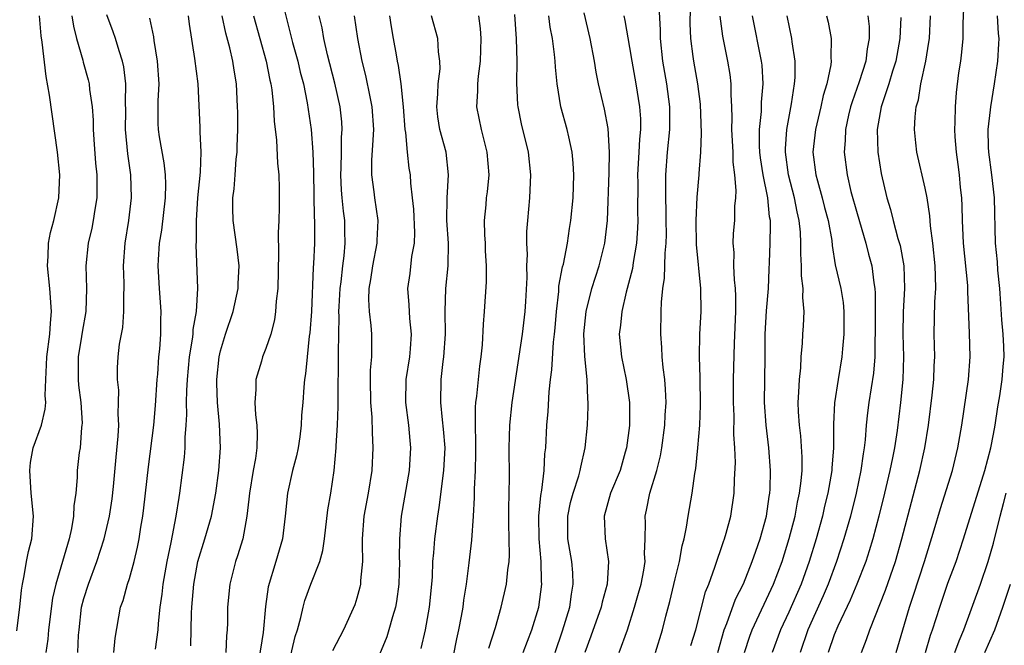
# Model space of a CAD drawing. Units: inches. Extents: x 2619000 to 2622000, y 1473000 to 1476000.
# Drawn here: x 2619313 to 2619400, y 1474382 to 1474437 of the extents above; entities that cross this region are included whole.
import ezdxf

# ---------------------------------------------------------------- set-up
doc = ezdxf.new("R2010")
doc.units = ezdxf.units.IN
doc.header["$MEASUREMENT"] = 0
doc.layers.add('LD26191473_2ft', color=179, linetype='Continuous')

msp = doc.modelspace()

# ---------------------------------------------------------------- linework, layer by layer
at = {"layer": 'LD26191473_2ft'}
for points, elevation in [([(2619369.278, 1474381), (2619369.901, 1474383), (2619370.19, 1474384.19), (2619370.529, 1474385.471), (2619371, 1474387.487), (2619371.382, 1474389), (2619371.618, 1474390.382), (2619371.791, 1474391), (2619372.011, 1474392.011), (2619372.144, 1474393), (2619372.504, 1474395), (2619372.742, 1474396.742), (2619372.826, 1474397.174), (2619373.011, 1474399), (2619373.182, 1474401), (2619373.244, 1474402.756), (2619373.19, 1474405.189), (2619373.131, 1474407), (2619373.181, 1474409), (2619373.282, 1474411), (2619373.255, 1474413), (2619372.887, 1474416.887), (2619372.859, 1474419), (2619372.948, 1474421.052), (2619373.121, 1474423), (2619373.12, 1474423.12), (2619373.271, 1474425), (2619373.331, 1474426.669), (2619373.232, 1474429.232), (2619373.004, 1474431.004), (2619372.63, 1474433), (2619372.59, 1474433.41), (2619372.374, 1474435), (2619372.332, 1474436.332), (2619372.383, 1474439)], 8860), ([(2619366.076, 1474381), (2619366.799, 1474383), (2619367.44, 1474385), (2619367.791, 1474386.209), (2619367.999, 1474387), (2619368.248, 1474388.249), (2619368.361, 1474389), (2619368.315, 1474389.685), (2619368.377, 1474391), (2619368.39, 1474392.39), (2619368.356, 1474393), (2619368.493, 1474393.507), (2619368.787, 1474395), (2619369.401, 1474397), (2619369.709, 1474398.291), (2619369.822, 1474399), (2619370.089, 1474401), (2619370.128, 1474401.872), (2619370.202, 1474403), (2619370.155, 1474404.155), (2619370.088, 1474405), (2619369.949, 1474406.051), (2619369.861, 1474407), (2619369.827, 1474407.827), (2619369.736, 1474409), (2619369.778, 1474411), (2619369.809, 1474411.81), (2619369.926, 1474413), (2619370.07, 1474413.93), (2619370.109, 1474416.109), (2619370.205, 1474417), (2619370.232, 1474417.768), (2619370.224, 1474419), (2619370.169, 1474421.831), (2619370.182, 1474423), (2619370.338, 1474425), (2619370.533, 1474427), (2619370.54, 1474429), (2619370.266, 1474431), (2619369.905, 1474433), (2619369.705, 1474435), (2619369.717, 1474435.718), (2619369.563, 1474438.437)], 8858), ([(2619336.658, 1474437.342), (2619337.348, 1474434.652), (2619337.8, 1474433), (2619338.028, 1474432.028), (2619338.299, 1474431), (2619338.645, 1474429.355), (2619338.993, 1474427), (2619339.129, 1474425), (2619339.188, 1474423.188), (2619339.256, 1474419.256), (2619339.282, 1474419), (2619339.29, 1474418.71), (2619339.264, 1474417), (2619339.186, 1474415.186), (2619339.153, 1474414.847), (2619339.002, 1474410.998), (2619338.872, 1474409.128), (2619338.823, 1474408.823), (2619338.629, 1474407), (2619338.497, 1474405.503), (2619338.39, 1474405), (2619338.326, 1474404.327), (2619338.24, 1474403), (2619338.137, 1474401.863), (2619338.109, 1474401), (2619337.979, 1474399.978), (2619337.833, 1474399), (2619337.696, 1474398.304), (2619337.352, 1474397), (2619336.905, 1474395), (2619336.711, 1474393), (2619336.459, 1474391), (2619335.887, 1474389), (2619335.211, 1474386.789), (2619334.961, 1474385.039), (2619334.752, 1474382.751), (2619334.383, 1474380.383)], 8838), ([(2619360.437, 1474381), (2619361.098, 1474382.902), (2619361.731, 1474385), (2619361.874, 1474386.126), (2619362.042, 1474387), (2619362, 1474388), (2619361.915, 1474389), (2619361.573, 1474391), (2619361.553, 1474393), (2619361.809, 1474394.191), (2619362.021, 1474395), (2619362.524, 1474396.523), (2619362.652, 1474397), (2619362.693, 1474397.307), (2619363.091, 1474399), (2619363.301, 1474401), (2619363.361, 1474402.639), (2619363.359, 1474403), (2619363.316, 1474403.316), (2619363.254, 1474405), (2619363.044, 1474407.044), (2619362.968, 1474409.032), (2619363.166, 1474411), (2619363.672, 1474413), (2619363.984, 1474414.016), (2619364.318, 1474415), (2619364.823, 1474417), (2619365.061, 1474419), (2619365.208, 1474423.207), (2619365.222, 1474425), (2619365.096, 1474427.096), (2619364.78, 1474428.78), (2619364.26, 1474431), (2619364.041, 1474432.041), (2619363.896, 1474433), (2619363.529, 1474435), (2619363, 1474437.245)], 8854), ([(2619390.439, 1474381), (2619391.611, 1474385), (2619391.965, 1474386.035), (2619392.928, 1474389), (2619393.799, 1474391.799), (2619394.349, 1474393.651), (2619395.394, 1474397), (2619395.879, 1474399), (2619396.204, 1474401), (2619396.801, 1474405), (2619396.954, 1474407), (2619396.905, 1474409.095), (2619396.742, 1474412.742), (2619396.732, 1474413.268), (2619396.363, 1474417), (2619396.321, 1474417.679), (2619396.271, 1474419), (2619396.258, 1474420.258), (2619396.218, 1474421), (2619396.114, 1474421.886), (2619396.022, 1474423), (2619395.907, 1474423.907), (2619395.742, 1474425), (2619395.635, 1474426.365), (2619395.603, 1474427), (2619395.639, 1474427.639), (2619395.651, 1474429), (2619395.754, 1474430.246), (2619395.966, 1474431.966), (2619396.119, 1474433), (2619396.215, 1474433.785), (2619396.322, 1474435), (2619396.339, 1474436.339), (2619396.385, 1474437.615)], 8876), ([(2619313.086, 1474382.914), (2619313.357, 1474385), (2619313.509, 1474386.491), (2619313.583, 1474387), (2619313.737, 1474387.737), (2619313.95, 1474389), (2619314.122, 1474389.878), (2619314.4, 1474391), (2619314.562, 1474393), (2619314.37, 1474395), (2619314.227, 1474397), (2619314.284, 1474397.716), (2619314.539, 1474399), (2619315.274, 1474401), (2619315.601, 1474402.399), (2619315.638, 1474403), (2619315.595, 1474403.596), (2619315.638, 1474405), (2619315.715, 1474406.285), (2619315.727, 1474407), (2619315.992, 1474409), (2619316.047, 1474409.953), (2619316.145, 1474411), (2619315.995, 1474413), (2619315.791, 1474415), (2619315.853, 1474415.853), (2619315.887, 1474417), (2619316.065, 1474417.935), (2619316.342, 1474419), (2619316.782, 1474421), (2619316.869, 1474423), (2619316.681, 1474425), (2619315.973, 1474430.027), (2619315.663, 1474431.663), (2619315.329, 1474434.671), (2619315.236, 1474435.236), (2619315.076, 1474437)], 8824), ([(2619317.932, 1474437), (2619318.07, 1474436.07), (2619318.354, 1474435), (2619318.897, 1474433.103), (2619318.931, 1474432.932), (2619319.37, 1474431.37), (2619319.459, 1474431), (2619319.496, 1474430.504), (2619319.725, 1474429), (2619319.815, 1474427.815), (2619319.821, 1474427), (2619319.873, 1474426.127), (2619320.021, 1474424.021), (2619320.121, 1474423), (2619320.144, 1474421.856), (2619320.132, 1474421), (2619319.95, 1474419.95), (2619319.819, 1474419), (2619319.689, 1474418.311), (2619319.365, 1474417), (2619319.166, 1474415), (2619319.236, 1474413), (2619319.172, 1474411), (2619318.837, 1474409.164), (2619318.794, 1474408.794), (2619318.502, 1474407), (2619318.493, 1474405), (2619318.522, 1474404.522), (2619318.712, 1474403), (2619318.832, 1474401.168), (2619318.822, 1474401), (2619318.775, 1474400.775), (2619318.656, 1474399), (2619318.583, 1474398.583), (2619318.402, 1474397), (2619318.394, 1474396.394), (2619318.274, 1474395), (2619318.106, 1474393.894), (2619318.093, 1474393), (2619317.901, 1474391.901), (2619317.684, 1474391), (2619316.513, 1474387), (2619316.226, 1474385.774), (2619315.885, 1474383), (2619315.823, 1474382.177), (2619315.655, 1474381)], 8826), ([(2619318.471, 1474381), (2619318.532, 1474382.531), (2619318.567, 1474383), (2619318.794, 1474385), (2619319, 1474385.759), (2619319.398, 1474387), (2619320.145, 1474389), (2619320.784, 1474391), (2619321.258, 1474393), (2619321.48, 1474394.52), (2619321.607, 1474395.607), (2619321.827, 1474398.173), (2619322.019, 1474400.019), (2619322.056, 1474401), (2619322.002, 1474401.998), (2619322.051, 1474403), (2619322.057, 1474404.057), (2619321.948, 1474405), (2619321.96, 1474406.04), (2619322.001, 1474407), (2619322.125, 1474408.125), (2619322.407, 1474409.593), (2619322.512, 1474411), (2619322.505, 1474412.504), (2619322.535, 1474413), (2619322.533, 1474413.467), (2619322.491, 1474415), (2619322.635, 1474417), (2619322.961, 1474419), (2619323.187, 1474421), (2619323.115, 1474423), (2619322.855, 1474424.855), (2619322.656, 1474427), (2619322.674, 1474428.674), (2619322.652, 1474429.349), (2619322.687, 1474431), (2619322.503, 1474432.503), (2619322.392, 1474433), (2619322.086, 1474433.914), (2619321.772, 1474435), (2619321.58, 1474435.58), (2619321, 1474437.081)], 8828), ([(2619321.633, 1474381), (2619321.739, 1474382.261), (2619322.217, 1474385), (2619322.436, 1474385.564), (2619322.837, 1474387), (2619323, 1474387.498), (2619323.413, 1474389), (2619323.722, 1474390.277), (2619323.859, 1474391), (2619324.009, 1474392.009), (2619324.182, 1474393), (2619324.275, 1474393.725), (2619324.672, 1474397.329), (2619325.132, 1474401), (2619325.288, 1474402.711), (2619325.439, 1474405), (2619325.49, 1474405.49), (2619325.598, 1474407), (2619325.679, 1474407.679), (2619325.766, 1474409), (2619325.764, 1474410.236), (2619325.796, 1474411), (2619325.637, 1474413), (2619325.519, 1474415), (2619325.544, 1474415.544), (2619325.65, 1474417), (2619325.848, 1474418.152), (2619326.178, 1474421), (2619326.197, 1474422.197), (2619326.169, 1474423), (2619326.051, 1474424.051), (2619325.648, 1474426.352), (2619325.552, 1474427), (2619325.532, 1474427.532), (2619325.517, 1474429), (2619325.525, 1474429.525), (2619325.606, 1474431), (2619325.475, 1474433), (2619325.178, 1474434.822), (2619325.139, 1474435.14), (2619324.802, 1474436.802)], 8830), ([(2619325.293, 1474381.293), (2619325.514, 1474383), (2619325.549, 1474383.549), (2619325.717, 1474385), (2619325.885, 1474386.115), (2619325.975, 1474387), (2619326.322, 1474389), (2619326.67, 1474390.67), (2619327.123, 1474393), (2619327.366, 1474394.634), (2619327.443, 1474395), (2619327.833, 1474398.167), (2619327.893, 1474399), (2619327.902, 1474399.902), (2619327.998, 1474401), (2619328.057, 1474401.943), (2619328.033, 1474403), (2619328.036, 1474404.036), (2619328.093, 1474405), (2619328.278, 1474407), (2619328.544, 1474408.544), (2619328.594, 1474409), (2619328.608, 1474409.392), (2619328.895, 1474411), (2619329.008, 1474413), (2619328.863, 1474416.863), (2619328.885, 1474417.116), (2619328.888, 1474419), (2619329.028, 1474421), (2619329.248, 1474423.248), (2619329.296, 1474425), (2619329.21, 1474426.79), (2619329.214, 1474427.214), (2619329.038, 1474431), (2619328.758, 1474433.242), (2619328.272, 1474436.272), (2619328.186, 1474437)], 8832), ([(2619328.409, 1474381.59), (2619328.447, 1474384.447), (2619328.479, 1474385), (2619328.654, 1474387), (2619329.028, 1474389), (2619329.645, 1474391), (2619330.218, 1474393), (2619330.6, 1474395), (2619330.877, 1474397), (2619331.021, 1474399), (2619330.929, 1474401.071), (2619330.741, 1474403), (2619330.675, 1474404.675), (2619330.676, 1474405), (2619330.88, 1474407), (2619331, 1474407.517), (2619331.461, 1474409), (2619332.117, 1474411), (2619332.549, 1474413), (2619332.557, 1474413.442), (2619332.639, 1474415), (2619332.478, 1474416.478), (2619332.136, 1474419), (2619332.092, 1474420.092), (2619332.098, 1474421), (2619332.213, 1474421.787), (2619332.285, 1474423), (2619332.399, 1474424.399), (2619332.473, 1474425), (2619332.489, 1474425.511), (2619332.528, 1474427), (2619332.521, 1474428.52), (2619332.512, 1474429), (2619332.412, 1474431), (2619332.202, 1474432.202), (2619332.088, 1474433), (2619331.831, 1474434.169), (2619331.477, 1474435.477), (2619331.145, 1474437)], 8834), ([(2619333.92, 1474437), (2619335.026, 1474433), (2619335.344, 1474431.345), (2619335.43, 1474431), (2619335.516, 1474430.484), (2619335.664, 1474429), (2619335.728, 1474427.728), (2619335.932, 1474426.068), (2619336.029, 1474424.029), (2619336.128, 1474423), (2619336.161, 1474421.839), (2619336.18, 1474420.18), (2619336.14, 1474419), (2619336.078, 1474417.922), (2619336.114, 1474416.114), (2619336.04, 1474413), (2619335.907, 1474411.907), (2619335.86, 1474411), (2619335.751, 1474410.249), (2619335.431, 1474409), (2619335, 1474407.738), (2619334.713, 1474407), (2619334.607, 1474406.607), (2619334.108, 1474405), (2619334.116, 1474404.116), (2619334.031, 1474403), (2619334.099, 1474401.901), (2619334.219, 1474401), (2619334.247, 1474400.247), (2619334.198, 1474399), (2619334.075, 1474398.075), (2619333.873, 1474397), (2619333.555, 1474395), (2619333.516, 1474394.484), (2619333.34, 1474393), (2619332.961, 1474391), (2619332.508, 1474389.492), (2619332.338, 1474389), (2619331.832, 1474387), (2619331.626, 1474385), (2619331.614, 1474383.613), (2619331.588, 1474383), (2619331.529, 1474382.471), (2619331.479, 1474381)], 8836), ([(2619337, 1474379.887), (2619337.586, 1474382.414), (2619337.779, 1474383), (2619338.074, 1474384.074), (2619338.267, 1474385), (2619338.427, 1474385.573), (2619338.951, 1474387), (2619339.753, 1474389), (2619340.023, 1474389.977), (2619340.16, 1474391), (2619340.463, 1474393.537), (2619340.713, 1474395), (2619341.011, 1474397), (2619341.176, 1474399), (2619341.175, 1474399.174), (2619341.3, 1474401), (2619341.374, 1474402.626), (2619341.36, 1474403.36), (2619341.403, 1474407), (2619341.396, 1474407.396), (2619341.447, 1474410.553), (2619341.427, 1474411), (2619341.439, 1474411.439), (2619341.528, 1474413), (2619341.61, 1474413.609), (2619341.756, 1474415), (2619341.88, 1474415.88), (2619341.972, 1474417), (2619341.945, 1474418.055), (2619341.943, 1474419), (2619341.822, 1474419.822), (2619341.709, 1474421), (2619341.652, 1474421.651), (2619341.588, 1474423), (2619341.62, 1474423.62), (2619341.656, 1474425), (2619341.666, 1474426.334), (2619341.717, 1474427), (2619341.669, 1474427.669), (2619341.522, 1474429), (2619341.061, 1474431.061), (2619340.425, 1474433.575), (2619340.105, 1474435), (2619339.94, 1474435.94), (2619339.696, 1474437)], 8840), ([(2619342.77, 1474437), (2619343.072, 1474435), (2619343.448, 1474433), (2619343.755, 1474431.754), (2619344.133, 1474429.867), (2619344.323, 1474429), (2619344.457, 1474427), (2619344.386, 1474425.614), (2619344.292, 1474424.292), (2619344.283, 1474423), (2619344.489, 1474421.511), (2619344.544, 1474421), (2619344.85, 1474419), (2619344.755, 1474417.245), (2619344.756, 1474417), (2619344.366, 1474415), (2619344.2, 1474413.8), (2619344.071, 1474413), (2619344.039, 1474412.039), (2619344.085, 1474411), (2619344.231, 1474409.769), (2619344.279, 1474409), (2619344.294, 1474408.293), (2619344.288, 1474407), (2619344.184, 1474405.816), (2619344.173, 1474405), (2619344.201, 1474403), (2619344.316, 1474401.685), (2619344.337, 1474400.337), (2619344.404, 1474399), (2619344.32, 1474397), (2619344.008, 1474395), (2619343.613, 1474393), (2619343.46, 1474391), (2619343.482, 1474390.518), (2619343.488, 1474389), (2619343.324, 1474387.324), (2619343.315, 1474387), (2619343.262, 1474386.738), (2619343, 1474385.78), (2619342.818, 1474385.182), (2619341.831, 1474383), (2619340.854, 1474381.146)], 8842), ([(2619345.875, 1474437), (2619346.017, 1474436.016), (2619346.184, 1474435), (2619346.448, 1474433.552), (2619346.552, 1474433), (2619346.638, 1474432.639), (2619346.882, 1474431), (2619347.077, 1474429), (2619347.225, 1474427), (2619347.281, 1474426.719), (2619347.435, 1474425), (2619347.588, 1474423.588), (2619347.684, 1474423), (2619347.717, 1474422.283), (2619347.883, 1474421), (2619347.988, 1474419.988), (2619348.071, 1474417.929), (2619348.032, 1474417), (2619347.813, 1474415.813), (2619347.655, 1474414.344), (2619347.471, 1474413), (2619347.588, 1474411.588), (2619347.637, 1474410.363), (2619347.787, 1474409), (2619347.695, 1474407.694), (2619347.629, 1474407), (2619347.305, 1474405), (2619347.278, 1474403), (2619347.547, 1474401), (2619347.653, 1474399.652), (2619347.723, 1474399), (2619347.593, 1474397), (2619346.915, 1474393), (2619346.741, 1474391), (2619346.732, 1474389.268), (2619346.744, 1474389), (2619346.7, 1474387), (2619346.501, 1474385.499), (2619346.411, 1474385), (2619346.149, 1474384.149), (2619345.831, 1474383), (2619345.63, 1474382.37), (2619345, 1474380.835)], 8844), ([(2619348.661, 1474381.339), (2619349.027, 1474383), (2619349.395, 1474385), (2619349.596, 1474387), (2619349.643, 1474387.643), (2619349.694, 1474389), (2619349.774, 1474389.774), (2619349.863, 1474391), (2619350.134, 1474393), (2619350.255, 1474393.745), (2619350.668, 1474397), (2619350.76, 1474399), (2619350.631, 1474400.631), (2619350.532, 1474401.468), (2619350.381, 1474403), (2619350.428, 1474405), (2619350.602, 1474406.602), (2619350.662, 1474407), (2619350.787, 1474409), (2619350.779, 1474411), (2619350.835, 1474413), (2619351.03, 1474415), (2619351.067, 1474417), (2619350.925, 1474419), (2619350.938, 1474421), (2619351.077, 1474423), (2619350.854, 1474425), (2619350.3, 1474427), (2619350.123, 1474428.123), (2619350.029, 1474429), (2619350.125, 1474430.124), (2619350.151, 1474431), (2619350.32, 1474432.32), (2619350.309, 1474433), (2619350.176, 1474433.824), (2619350.112, 1474435), (2619349.56, 1474437)], 8846), ([(2619351.222, 1474379.222), (2619351.789, 1474382.211), (2619351.971, 1474383), (2619352.204, 1474384.204), (2619352.343, 1474385), (2619352.412, 1474385.588), (2619352.649, 1474387), (2619352.892, 1474388.892), (2619353.11, 1474390.89), (2619353.261, 1474393), (2619353.356, 1474394.645), (2619353.352, 1474395.352), (2619353.434, 1474397), (2619353.468, 1474398.532), (2619353.471, 1474399.471), (2619353.432, 1474401), (2619353.431, 1474402.569), (2619353.471, 1474403), (2619353.555, 1474403.555), (2619353.823, 1474406.177), (2619353.947, 1474407), (2619354.055, 1474408.056), (2619354.133, 1474409.867), (2619354.229, 1474411), (2619354.406, 1474413.594), (2619354.41, 1474415), (2619354.329, 1474416.329), (2619354.311, 1474417), (2619354.265, 1474417.734), (2619354.235, 1474419), (2619354.374, 1474420.373), (2619354.421, 1474421), (2619354.49, 1474421.51), (2619354.639, 1474423), (2619354.476, 1474425), (2619353.961, 1474427), (2619353.557, 1474429), (2619353.632, 1474430.368), (2619353.632, 1474431), (2619353.693, 1474431.693), (2619353.879, 1474433), (2619353.927, 1474435), (2619353.881, 1474435.88), (2619353.735, 1474437)], 8848), ([(2619354.607, 1474381.393), (2619355.2, 1474383.2), (2619355.709, 1474385), (2619356.157, 1474387), (2619356.283, 1474388.284), (2619356.39, 1474389), (2619356.427, 1474389.573), (2619356.381, 1474392.38), (2619356.382, 1474393.618), (2619356.425, 1474396.425), (2619356.392, 1474399), (2619356.451, 1474401), (2619356.671, 1474403), (2619357.577, 1474409), (2619357.811, 1474411), (2619357.87, 1474411.871), (2619357.978, 1474413.978), (2619357.96, 1474415), (2619358.015, 1474416.015), (2619357.966, 1474417), (2619357.969, 1474418.031), (2619358.03, 1474419), (2619358.209, 1474421), (2619358.309, 1474423), (2619358.099, 1474425), (2619357.491, 1474427.491), (2619357.185, 1474429), (2619357.166, 1474429.166), (2619357.076, 1474431.077), (2619357.118, 1474433), (2619357.044, 1474434.956), (2619356.896, 1474437.104)], 8850), ([(2619357.633, 1474381), (2619358.398, 1474383), (2619359.01, 1474385), (2619359.279, 1474387), (2619359.259, 1474387.259), (2619359.227, 1474389), (2619359.037, 1474391), (2619359.004, 1474393), (2619359.184, 1474394.816), (2619359.282, 1474395.282), (2619359.485, 1474397), (2619359.541, 1474398.458), (2619359.614, 1474399), (2619359.711, 1474401), (2619359.818, 1474402.182), (2619359.917, 1474403.916), (2619360.03, 1474405), (2619360.148, 1474405.852), (2619360.287, 1474408.288), (2619360.386, 1474409), (2619360.444, 1474409.556), (2619360.558, 1474411), (2619360.758, 1474412.758), (2619360.784, 1474413.216), (2619361.093, 1474414.907), (2619361.166, 1474415.165), (2619361.539, 1474417), (2619361.713, 1474418.287), (2619361.837, 1474419), (2619362.018, 1474421), (2619362.1, 1474423), (2619362.041, 1474424.041), (2619361.957, 1474425), (2619361.643, 1474426.357), (2619361.512, 1474427), (2619360.957, 1474429), (2619360.613, 1474431), (2619360.472, 1474432.472), (2619360.454, 1474433), (2619360.397, 1474433.603), (2619360.214, 1474435), (2619360.011, 1474436.011), (2619359.878, 1474437)], 8852), ([(2619366.475, 1474437), (2619366.577, 1474436.577), (2619367, 1474434.205), (2619367.187, 1474433), (2619367.555, 1474431), (2619367.874, 1474429), (2619367.942, 1474427.942), (2619367.939, 1474427), (2619367.851, 1474426.149), (2619367.812, 1474425), (2619367.698, 1474423), (2619367.706, 1474422.294), (2619367.686, 1474419.686), (2619367.706, 1474419), (2619367.683, 1474418.316), (2619367.594, 1474417), (2619367.309, 1474415.309), (2619367.241, 1474414.759), (2619366.79, 1474413), (2619366.701, 1474412.702), (2619366.311, 1474411), (2619366.202, 1474409.798), (2619366.084, 1474409), (2619366.284, 1474407), (2619366.694, 1474405), (2619366.976, 1474403), (2619366.975, 1474400.975), (2619366.72, 1474399), (2619366.614, 1474398.614), (2619366.154, 1474397), (2619365.324, 1474395), (2619364.743, 1474393), (2619364.832, 1474391), (2619365.135, 1474389), (2619365.007, 1474387), (2619364.57, 1474385.43), (2619364.487, 1474385), (2619363.577, 1474382.423), (2619363.043, 1474381)], 8856), ([(2619372.376, 1474381.624), (2619372.806, 1474383), (2619373.669, 1474386.332), (2619373.95, 1474387), (2619374.506, 1474388.506), (2619375.248, 1474390.752), (2619375.348, 1474391), (2619375.494, 1474391.494), (2619375.903, 1474393), (2619376.201, 1474395), (2619376.223, 1474396.223), (2619376.297, 1474397.703), (2619376.249, 1474399), (2619376.175, 1474400.175), (2619376.183, 1474401.817), (2619376.135, 1474403), (2619376.133, 1474405), (2619376.212, 1474408.212), (2619376.34, 1474411), (2619376.347, 1474412.347), (2619376.321, 1474413), (2619376.229, 1474413.771), (2619376.176, 1474415), (2619376.189, 1474416.189), (2619376.113, 1474417), (2619376.148, 1474417.852), (2619376.24, 1474419), (2619376.256, 1474420.256), (2619376.328, 1474421), (2619376.369, 1474421.631), (2619376.251, 1474423), (2619376.109, 1474424.109), (2619376.103, 1474425), (2619376.001, 1474427), (2619376.019, 1474428.019), (2619375.981, 1474429), (2619375.914, 1474430.086), (2619375.923, 1474431), (2619375.835, 1474431.835), (2619375.648, 1474433), (2619375.198, 1474435.198), (2619374.96, 1474436.96)], 8862), ([(2619374.744, 1474381), (2619375.32, 1474383), (2619375.544, 1474383.544), (2619376.305, 1474385.695), (2619377, 1474387.034), (2619377.787, 1474389), (2619378.087, 1474389.913), (2619378.477, 1474391), (2619379.036, 1474393), (2619379.27, 1474394.73), (2619379.325, 1474395), (2619379.352, 1474395.352), (2619379.383, 1474397), (2619379.238, 1474399), (2619378.993, 1474400.993), (2619378.863, 1474403), (2619378.925, 1474407), (2619378.922, 1474409), (2619379.048, 1474411.048), (2619379.211, 1474413), (2619379.284, 1474414.716), (2619379.288, 1474415.288), (2619379.366, 1474417), (2619379.395, 1474418.605), (2619379.377, 1474419), (2619379.312, 1474419.312), (2619379.143, 1474421), (2619378.747, 1474423), (2619378.51, 1474424.51), (2619378.46, 1474425), (2619378.43, 1474425.57), (2619378.422, 1474427), (2619378.586, 1474428.585), (2619378.597, 1474429.403), (2619378.731, 1474431), (2619378.643, 1474432.643), (2619378.605, 1474433), (2619377.812, 1474437)], 8864), ([(2619377.105, 1474381), (2619377.563, 1474382.438), (2619377.767, 1474383), (2619379.658, 1474387), (2619380.406, 1474389), (2619381.038, 1474391.038), (2619381.545, 1474393), (2619381.766, 1474394.234), (2619381.947, 1474395), (2619382.094, 1474396.094), (2619382.163, 1474397), (2619382.177, 1474398.177), (2619382.057, 1474400.057), (2619381.932, 1474401), (2619381.848, 1474402.152), (2619381.825, 1474403), (2619381.893, 1474403.893), (2619381.932, 1474405), (2619382.044, 1474406.043), (2619382.081, 1474407), (2619382.197, 1474408.197), (2619382.218, 1474409), (2619382.284, 1474409.716), (2619382.344, 1474411), (2619382.225, 1474412.225), (2619382.27, 1474413), (2619382.119, 1474414.119), (2619382.122, 1474415), (2619382.06, 1474416.06), (2619382.068, 1474417), (2619382.023, 1474417.977), (2619381.924, 1474419), (2619381.744, 1474419.744), (2619381.509, 1474421), (2619380.985, 1474423), (2619380.705, 1474425), (2619380.703, 1474425.297), (2619380.818, 1474427), (2619381.243, 1474429.243), (2619381.509, 1474431), (2619381.556, 1474431.556), (2619381.557, 1474433), (2619381.301, 1474434.699), (2619381.274, 1474435), (2619380.853, 1474437)], 8866), ([(2619384.32, 1474437), (2619384.447, 1474436.447), (2619384.722, 1474435), (2619384.699, 1474433.301), (2619384.726, 1474433), (2619384.696, 1474432.696), (2619384.333, 1474431), (2619384.014, 1474429.986), (2619383.809, 1474429), (2619383.332, 1474427), (2619383.119, 1474425), (2619383.381, 1474423), (2619383.512, 1474422.488), (2619383.938, 1474421), (2619384.15, 1474420.15), (2619384.462, 1474419), (2619384.772, 1474417.228), (2619384.808, 1474416.808), (2619385.081, 1474415.081), (2619385.562, 1474413), (2619385.77, 1474411.77), (2619385.843, 1474411), (2619385.849, 1474409), (2619385.714, 1474407.714), (2619385.668, 1474407), (2619385.337, 1474405), (2619385.032, 1474402.968), (2619384.933, 1474401.067), (2619384.927, 1474399), (2619384.785, 1474397.215), (2619384.783, 1474397), (2619384.434, 1474395), (2619384.143, 1474393.857), (2619383.948, 1474393), (2619383.395, 1474391), (2619382.794, 1474389), (2619382.084, 1474387), (2619381, 1474384.56), (2619380.257, 1474383), (2619379.541, 1474381)], 8868), ([(2619387.962, 1474437), (2619388.064, 1474436.063), (2619388.076, 1474435), (2619387.902, 1474434.098), (2619387.784, 1474433), (2619387.202, 1474431.202), (2619386.56, 1474429.441), (2619386.432, 1474429), (2619386.255, 1474428.255), (2619385.986, 1474427), (2619385.968, 1474426.032), (2619385.878, 1474425), (2619386.131, 1474423), (2619386.461, 1474421.539), (2619387, 1474419.609), (2619387.784, 1474417), (2619388.023, 1474416.024), (2619388.311, 1474415), (2619388.478, 1474413.522), (2619388.572, 1474413), (2619388.606, 1474412.606), (2619388.582, 1474409), (2619388.56, 1474408.56), (2619388.562, 1474407), (2619388.441, 1474405.559), (2619388.046, 1474403), (2619387.927, 1474402.073), (2619387.813, 1474401), (2619387.716, 1474399.716), (2619387.627, 1474399), (2619387.529, 1474398.471), (2619387.342, 1474397), (2619386.925, 1474395), (2619386.415, 1474393), (2619385.837, 1474391), (2619385.191, 1474389), (2619384.457, 1474387), (2619384.02, 1474385.98), (2619382.665, 1474383), (2619381.993, 1474381)], 8870), ([(2619390.841, 1474436.841), (2619390.762, 1474435), (2619390.413, 1474433), (2619390.12, 1474432.12), (2619389.786, 1474431), (2619389.115, 1474429), (2619388.766, 1474427), (2619388.819, 1474425), (2619389.122, 1474423.122), (2619389.618, 1474421), (2619389.946, 1474419.946), (2619390.17, 1474419), (2619390.596, 1474417.404), (2619390.786, 1474416.786), (2619391.11, 1474415), (2619391.175, 1474413), (2619391.054, 1474410.946), (2619391.022, 1474409), (2619391.079, 1474407), (2619391.017, 1474405), (2619390.821, 1474403), (2619390.523, 1474400.523), (2619390.289, 1474399), (2619390.129, 1474398.129), (2619389.893, 1474397), (2619389.425, 1474395), (2619388.929, 1474393), (2619388.392, 1474391), (2619388.071, 1474389.929), (2619387.762, 1474389), (2619386.99, 1474387), (2619386.403, 1474385.597), (2619385.31, 1474383.31), (2619385, 1474382.552), (2619384.474, 1474381)], 8872), ([(2619387.385, 1474381), (2619387.847, 1474382.152), (2619388.126, 1474383), (2619389.509, 1474386.491), (2619390.37, 1474389), (2619390.938, 1474391), (2619391.778, 1474394.222), (2619392.529, 1474397), (2619392.975, 1474399), (2619393.294, 1474401), (2619393.618, 1474403.618), (2619393.755, 1474405), (2619393.786, 1474406.214), (2619393.832, 1474407), (2619393.799, 1474409), (2619393.853, 1474411.853), (2619393.922, 1474413), (2619393.911, 1474414.089), (2619393.865, 1474415), (2619393.662, 1474417), (2619393.471, 1474418.529), (2619393.414, 1474419.414), (2619393.171, 1474421), (2619393, 1474421.836), (2619392.248, 1474425), (2619392.179, 1474425.821), (2619392.053, 1474427), (2619392.099, 1474428.099), (2619392.209, 1474429), (2619392.4, 1474429.6), (2619392.605, 1474431), (2619393.048, 1474433), (2619393.326, 1474434.674), (2619393.361, 1474435), (2619393.46, 1474437)], 8874), ([(2619393.013, 1474381), (2619393.471, 1474382.529), (2619393.643, 1474383), (2619394.281, 1474385), (2619395, 1474387.092), (2619395.71, 1474389), (2619396.376, 1474391), (2619398.241, 1474397), (2619398.762, 1474399), (2619399, 1474400.195), (2619399.141, 1474401), (2619399.382, 1474402.618), (2619399.562, 1474403.562), (2619399.772, 1474405), (2619399.849, 1474406.151), (2619399.93, 1474407), (2619399.916, 1474407.915), (2619399.86, 1474409), (2619399.737, 1474410.263), (2619399.663, 1474411.663), (2619399.551, 1474413), (2619399.386, 1474414.614), (2619399.345, 1474415.345), (2619399.168, 1474417), (2619399.079, 1474421), (2619398.855, 1474423), (2619398.589, 1474425), (2619398.569, 1474425.431), (2619398.535, 1474427), (2619398.74, 1474428.74), (2619398.755, 1474429), (2619399.096, 1474431), (2619399.373, 1474433), (2619399.48, 1474434.52), (2619399.494, 1474435), (2619399.438, 1474435.438), (2619399.367, 1474437)], 8878), ([(2619395.605, 1474381), (2619395.979, 1474382.022), (2619396.391, 1474383), (2619397.847, 1474387), (2619398.533, 1474389), (2619399, 1474390.616), (2619399.589, 1474393), (2619399.897, 1474394.103), (2619400.113, 1474395)], 8880), ([(2619398.251, 1474381), (2619399.118, 1474383), (2619399.831, 1474385), (2619400.5, 1474387)], 8882)]:
    msp.add_lwpolyline(points, dxfattribs=dict(at, elevation=elevation))

doc.saveas('drawing.dxf')
